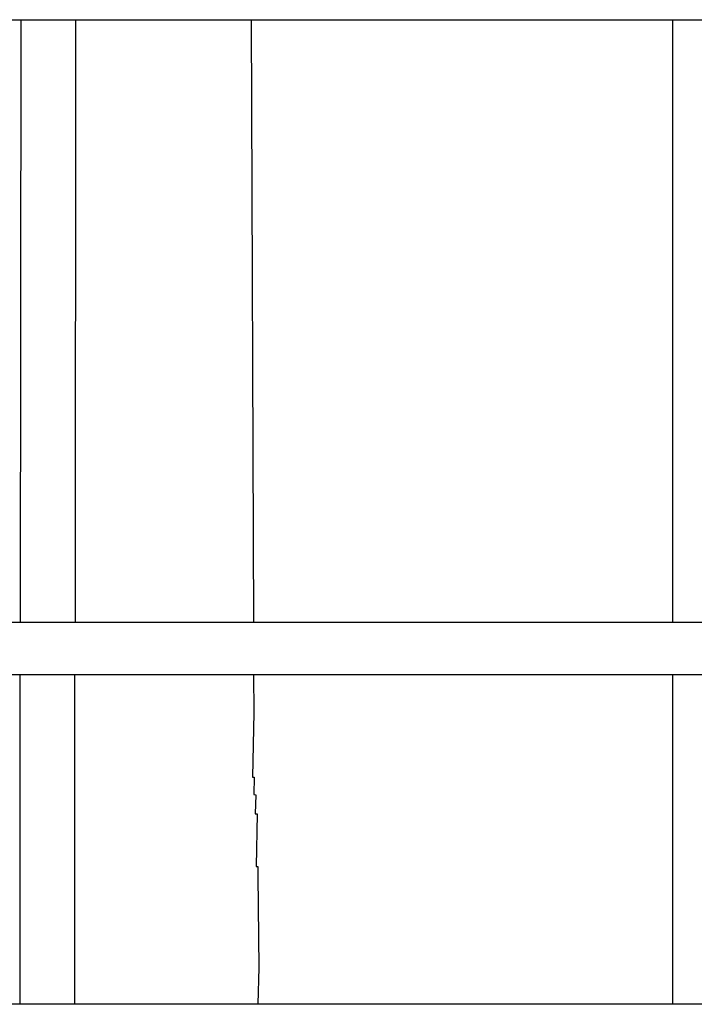
# Model space of a CAD drawing. Units: metres. Extents: x 144323.4 to 144354.3, y 6389204.6 to 6389247.
# Drawn here: x 144336 to 144337.2, y 6389206.7 to 6389208.5 of the extents above; entities that cross this region are included whole.
import ezdxf

# ---------------------------------------------------------------- set-up
doc = ezdxf.new("R2010")
doc.units = ezdxf.units.M
doc.layers.add('M-TRÄD', color=3, linetype='Continuous')
doc.layers.add('M-UTR', color=1, linetype='Continuous')

# ---------------------------------------------------------------- blocks, each defined once
blk = doc.blocks.new('träd12')
at = {"layer": 'M-TRÄD'}
for points in [[(144336.4327, 6389170.8126), (144336.4367, 6389169.7074)], [(144336.437, 6389169.6124), (144336.4373, 6389169.5422), (144336.4351, 6389169.4241), (144336.4383, 6389169.424), (144336.4378, 6389169.3919), (144336.441, 6389169.3918), (144336.4403, 6389169.3565), (144336.4435, 6389169.3564), (144336.4418, 6389169.26), (144336.445, 6389169.2599), (144336.4447, 6389169.2428), (144336.4465, 6389169.0748)], [(144336.4465, 6389169.0748), (144336.4451, 6389169.0074)]]:
    blk.add_lwpolyline(points, dxfattribs=at)

msp = doc.modelspace()

# ---------------------------------------------------------------- linework, layer by layer
at = {"layer": 'M-UTR'}
for p, q in [((144329.983, 6389208.5067), (144343.2947, 6389208.5058)), ((144343.2936, 6389207.4011), (144330.083, 6389207.4011)), ((144330.083, 6389207.306), (144343.2928, 6389207.3062)), ((144343.2928, 6389206.701), (144330.083, 6389206.7011))]:
    msp.add_line(p, q, dxfattribs=at)
for points in [[(144336.0097, 6389207.4011), (144336.0108, 6389208.5061)], [(144336.1108, 6389208.5059), (144336.1097, 6389207.4011)], [(144337.2054, 6389208.5062), (144337.2054, 6389207.4012)], [(144336.0089, 6389206.7017), (144336.0089, 6389207.3067)], [(144336.1089, 6389207.3067), (144336.1089, 6389206.7017)], [(144337.2054, 6389207.3062), (144337.2054, 6389206.7012)]]:
    msp.add_lwpolyline(points, dxfattribs=at)

# ---------------------------------------------------------------- block references
at = {"layer": 'M-TRÄD', "color": 1}
msp.add_blockref('träd12', (0, 37.6937), dxfattribs=at)

doc.saveas('drawing.dxf')
